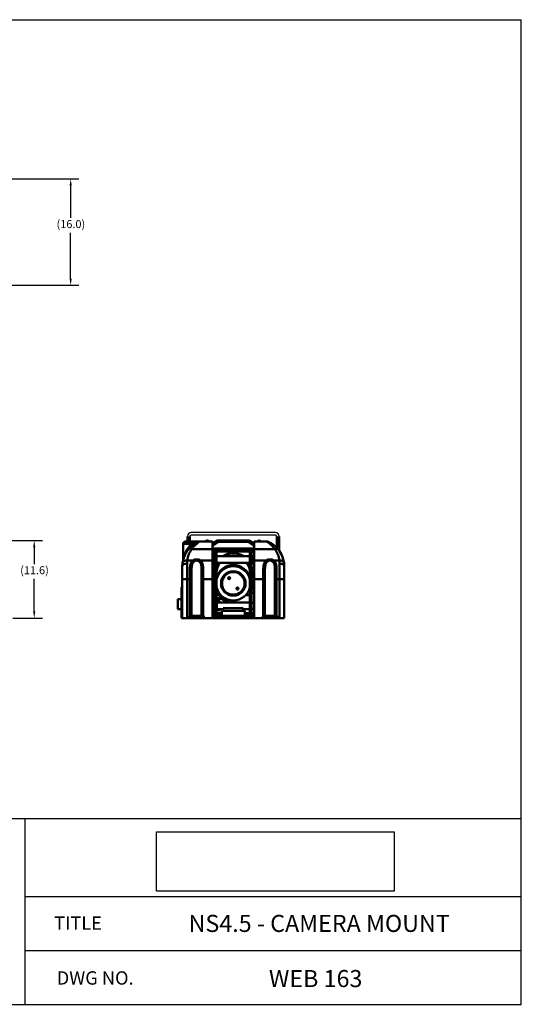
# Model space of a CAD drawing. Extents: x 197 to 422, y -15 to 132.
# Drawn here: x 347 to 422, y -15 to 132 of the extents above; entities that cross this region are included whole.
import ezdxf

# ---------------------------------------------------------------- set-up
doc = ezdxf.new("R2010")
doc.units = 0
doc.header["$LTSCALE"] = 10
doc.header["$MEASUREMENT"] = 0
doc.linetypes.add('SOLID', pattern=[0])
doc.layers.add('3', color=7, linetype='SOLID')
doc.layers.add('TEXT', color=4, linetype='SOLID')
for name, color, linetype, lineweight in [('Dimensions(ANSI)', 7, 'Continuous', 25), ('Visible Edges(ANSI)', 7, 'Continuous', 50), ('Visible Tangent Edges(ANSI)', 7, 'Continuous', 50)]:
    doc.layers.add(name, color=color, linetype=linetype, lineweight=lineweight)
doc.styles.add('DEFAULT-ANSI~0', font='ARIAL.TTF')
doc.styles.get("Standard").update_dxf_attribs({"font": 'GOTHIC.TTF'})
doc.dimstyles.new('MY-DEFAULT-ANSI', dxfattribs={"dimscale": 10, "dimtxt": 0.12, "dimasz": 0.098425, "dimexe": 0.125, "dimexo": 0.0625, "dimgap": 0.031496, "dimtad": 0, "dimtih": 1, "dimtoh": 1, "dimdec": 1, "dimrnd": 1e-08, "dimzin": 4, "dimdsep": 46, "dimtxsty": 'DEFAULT-ANSI~0', "dimcen": 0.09, "dimdle": 0.393701, "dimclrd": 250, "dimclre": 250, "dimclrt": 250, "dimadec": 0, "dimazin": 1, "dimtfac": 1, "dimtofl": 0, "dimtmove": 0, "dimatfit": 3, "dimfxl": 1, "dimtolj": 1, "dimtzin": 4, "dimlwd": 25, "dimlwe": 25, "dimarcsym": 0})
picture_1 = doc.add_image_def('image1.jpg', size_in_pixel=(1125, 281))

# ---------------------------------------------------------------- blocks, each defined once
blk = doc.blocks.new('*D6')
at = {"layer": 'Defpoints', "color": 0, "linetype": 'Continuous'}
for p in [(338.3, 54.11), (344.92, 42.5), (348.73, 42.5)]:
    blk.add_point(p, dxfattribs=at)
at = {"layer": 'Dimensions(ANSI)', "color": 7, "linetype": 'Continuous', "lineweight": 25}
for p, q in [((338.92, 54.11), (349.98, 54.11)), ((348.73, 53.12), (348.73, 50.58)), ((348.73, 43.49), (348.73, 48.38)), ((345.54, 42.5), (349.98, 42.5))]:
    blk.add_line(p, q, dxfattribs=at)
at = {"layer": 'Dimensions(ANSI)', "color": 7, "linetype": 'Continuous'}
for points in [[(348.56, 53.12), (348.89, 53.12), (348.73, 54.11)], [(348.56, 43.49), (348.89, 43.49), (348.73, 42.5)]]:
    blk.add_solid(points, dxfattribs=at)
at = {"layer": 'Dimensions(ANSI)', "color": 7, "linetype": 'Continuous', "lineweight": 25, "insert": (346.62, 50.27), "char_height": 1.2, "attachment_point": 1, "style": 'DEFAULT-ANSI~0'}
blk.add_mtext('\\A1;(11.6\\fArial|b0|i0;\\H1.2008;)', dxfattribs=at)
blk = doc.blocks.new('*D11')
at = {"layer": 'Defpoints', "color": 0, "linetype": 'Continuous'}
for p in [(344.22, 108.28), (320.54, 92.34), (354.18, 92.34)]:
    blk.add_point(p, dxfattribs=at)
at = {"layer": 'Dimensions(ANSI)', "color": 7, "linetype": 'Continuous', "lineweight": 25}
for p, q in [((344.84, 108.28), (355.43, 108.28)), ((354.18, 107.3), (354.18, 102.43)), ((354.18, 93.32), (354.18, 100.22)), ((321.16, 92.34), (355.43, 92.34))]:
    blk.add_line(p, q, dxfattribs=at)
at = {"layer": 'Dimensions(ANSI)', "color": 7, "linetype": 'Continuous'}
for points in [[(354.02, 107.3), (354.35, 107.3), (354.18, 108.28)], [(354.02, 93.32), (354.35, 93.32), (354.18, 92.34)]]:
    blk.add_solid(points, dxfattribs=at)
at = {"layer": 'Dimensions(ANSI)', "color": 7, "linetype": 'Continuous', "lineweight": 25, "insert": (352.07, 102.11), "char_height": 1.2, "attachment_point": 1, "style": 'DEFAULT-ANSI~0'}
blk.add_mtext('\\A1;(16.0\\fArial|b0|i0;\\H1.2008;)', dxfattribs=at)

msp = doc.modelspace()

# ---------------------------------------------------------------- linework, layer by layer
for p, q in [((384.84, 55.3), (372.22, 55.3)), ((384.84, 54.93), (372.22, 54.93))]:
    msp.add_line(p, q)
for centre, radius, start, end in [((372.22, 54.74), 0.563, 90, 180), ((372.22, 54.74), 0.188, 90, 180), ((384.84, 54.74), 0.563, 360, 90), ((384.84, 54.74), 0.188, 360, 90)]:
    msp.add_arc(centre, radius, start, end)
at = {"layer": '3', "color": 3}
for p, q in [((196.58, 132.12), (421.65, 132.12)), ((421.65, -15.35), (421.65, 132.12)), ((306.62, 12.47), (347.39, 12.47)), ((347.39, -15.35), (347.39, 12.47)), ((347.39, 12.47), (421.65, 12.47)), ((347.39, 0.82), (421.65, 0.82)), ((347.39, -7.31), (421.65, -7.31)), ((196.58, -15.35), (372.14, -15.35)), ((345.06, -15.35), (419.32, -15.35)), ((347.39, -15.35), (421.65, -15.35))]:
    msp.add_line(p, q, dxfattribs=at)
at = {"layer": 'Visible Edges(ANSI)'}
for p, q in [((371.65, 54.02), (371.65, 54.74)), ((372.03, 54.02), (372.03, 54.74)), ((385.03, 54.74), (385.03, 53.09)), ((385.4, 54.74), (385.4, 52.64)), ((371.03, 53.62), (371.03, 51.32)), ((371.38, 53.97), (372.69, 53.97)), ((373.55, 53.97), (372.69, 53.97)), ((375.4, 53.97), (373.55, 53.97)), ((374.54, 54.11), (374.77, 54.11)), ((375.4, 53.7), (376.14, 54.1)), ((375.4, 53.97), (375.4, 52.8)), ((376.26, 54.13), (380.79, 54.13)), ((380.91, 54.1), (381.65, 53.7)), ((381.65, 52.8), (381.65, 53.97)), ((383.51, 53.97), (381.65, 53.97)), ((382.29, 54.11), (382.52, 54.11)), ((375.4, 51.14), (375.4, 52.8)), ((375.4, 52.49), (375.78, 52.49)), ((375.53, 51.73), (375.56, 51.76)), ((375.53, 51.64), (375.53, 51.73)), ((375.53, 51.36), (375.53, 51.64)), ((375.56, 51.76), (375.56, 51.7)), ((375.56, 51.76), (375.78, 51.76)), ((375.56, 51.7), (375.78, 51.7)), ((375.78, 51.68), (375.78, 52.51)), ((375.78, 52.51), (376.03, 52.51)), ((375.78, 51.68), (375.78, 49.1)), ((376.03, 52.51), (376.03, 51.68)), ((376.03, 52.49), (381.03, 52.49)), ((376.03, 51.76), (381.03, 51.76)), ((376.03, 49.1), (376.03, 51.68)), ((378.19, 52.23), (378.19, 52.18)), ((378.2, 52.26), (378.2, 52.23)), ((378.4, 52.42), (378.46, 52.42)), ((378.4, 52.42), (378.4, 52.42)), ((378.4, 52.42), (378.4, 52.42)), ((378.46, 52.42), (378.4, 52.42)), ((378.42, 52.91), (378.42, 52.8)), ((378.46, 52.42), (378.46, 52.42)), ((378.46, 52.42), (378.46, 52.42)), ((378.46, 52.42), (378.47, 52.42)), ((378.46, 52.42), (378.46, 52.42)), ((378.47, 52.42), (378.46, 52.42)), ((378.47, 52.42), (378.59, 52.42)), ((378.59, 52.42), (378.47, 52.42)), ((378.49, 52.92), (378.48, 52.92)), ((378.48, 52.92), (378.52, 52.92)), ((378.54, 52.92), (378.49, 52.92)), ((378.52, 52.92), (378.58, 52.92)), ((378.52, 52.92), (378.52, 52.92)), ((378.58, 52.92), (378.54, 52.92)), ((378.58, 52.92), (378.58, 52.92)), ((378.58, 52.92), (378.58, 52.92)), ((378.59, 52.42), (378.59, 52.42)), ((378.59, 52.42), (378.59, 52.42)), ((378.59, 52.42), (378.59, 52.42)), ((378.59, 52.42), (378.65, 52.42)), ((378.59, 52.42), (378.59, 52.42)), ((378.59, 52.42), (378.59, 52.42)), ((378.65, 52.42), (378.59, 52.42)), ((378.64, 52.91), (378.64, 52.8)), ((378.65, 52.42), (378.65, 52.42)), ((378.65, 52.42), (378.65, 52.42)), ((378.86, 52.26), (378.86, 52.23)), ((378.86, 52.23), (378.86, 52.18)), ((381.03, 51.68), (381.03, 52.51)), ((381.03, 52.51), (381.28, 52.51)), ((381.03, 51.68), (381.03, 49.1)), ((381.28, 52.51), (381.28, 51.68)), ((381.28, 52.49), (381.65, 52.49)), ((381.28, 51.76), (381.53, 51.76)), ((381.28, 51.7), (381.53, 51.7)), ((381.28, 49.1), (381.28, 51.68)), ((381.53, 51.76), (381.53, 51.7)), ((381.64, 51.7), (381.65, 51.7)), ((381.65, 52.8), (381.65, 51.14)), ((385.21, 53.01), (385.21, 52.84)), ((385.21, 53.01), (385.4, 53.01)), ((385.4, 52.6), (385.4, 53.01)), ((370.9, 48.31), (370.9, 50.26)), ((375.4, 51.14), (375.4, 48.31)), ((375.41, 51.38), (375.41, 51.19)), ((375.53, 50.79), (375.53, 51.36)), ((375.53, 50.79), (375.56, 50.76)), ((375.56, 51.3), (375.56, 50.76)), ((375.78, 51.3), (375.56, 51.3)), ((375.56, 50.76), (375.78, 50.76)), ((376.03, 50.76), (381.03, 50.76)), ((376.03, 50.76), (376.03, 50.76)), ((381.53, 51.3), (381.28, 51.3)), ((381.28, 50.76), (381.53, 50.76)), ((381.53, 51.3), (381.53, 50.76)), ((381.64, 50.82), (381.65, 50.82)), ((381.65, 48.31), (381.65, 51.14)), ((386.15, 50.26), (386.15, 48.31)), ((372.28, 49.66), (372.28, 48.31)), ((373.78, 48.31), (373.78, 49.66)), ((375.65, 49.38), (375.65, 49.38)), ((375.65, 49.35), (375.65, 49.31)), ((375.78, 47.65), (375.78, 49.1)), ((376.03, 49.1), (376.03, 47.65)), ((381.03, 47.65), (381.03, 49.1)), ((381.28, 49.1), (381.28, 47.65)), ((381.4, 49.36), (381.4, 49.31)), ((383.27, 49.66), (383.27, 48.31)), ((384.77, 48.31), (384.77, 49.66)), ((370.9, 48.31), (370.9, 42.5)), ((372.28, 42.85), (372.28, 48.31)), ((373.78, 48.31), (373.78, 42.85)), ((375.4, 42.5), (375.4, 48.31)), ((375.78, 47.24), (375.4, 47.24)), ((375.78, 47.24), (375.4, 47.24)), ((375.52, 48), (375.52, 48.06)), ((375.52, 47.95), (375.52, 48)), ((375.52, 47.57), (375.52, 47.95)), ((375.74, 48.28), (375.78, 48.28)), ((375.74, 48.23), (375.78, 48.23)), ((375.74, 48.17), (375.78, 48.17)), ((375.74, 47.35), (375.78, 47.35)), ((375.78, 47.65), (375.78, 44.67)), ((376.03, 44.67), (376.03, 47.65)), ((376.78, 47.7), (376.78, 47.7)), ((380.28, 47.7), (380.28, 47.7)), ((381.03, 47.65), (381.03, 44.67)), ((381.32, 48.28), (381.28, 48.28)), ((381.32, 48.23), (381.28, 48.23)), ((381.32, 48.17), (381.28, 48.17)), ((381.28, 44.67), (381.28, 47.65)), ((381.32, 47.35), (381.28, 47.35)), ((381.65, 47.24), (381.28, 47.24)), ((381.65, 47.24), (381.28, 47.24)), ((381.54, 48.06), (381.54, 48)), ((381.54, 48), (381.54, 47.95)), ((381.54, 47.95), (381.54, 47.57)), ((381.65, 48.31), (381.65, 42.5)), ((383.27, 42.85), (383.27, 48.31)), ((384.77, 48.31), (384.77, 42.85)), ((386.15, 42.5), (386.15, 48.31)), ((370.78, 47.04), (370.78, 42.5)), ((375.4, 46.93), (375.78, 46.93)), ((375.4, 46.39), (375.78, 46.18)), ((376.03, 46.93), (376.08, 46.93)), ((376.03, 46.05), (376.14, 45.98)), ((376.26, 45.95), (376.6, 45.95)), ((376.52, 45.82), (376.62, 45.99)), ((376.7, 45.69), (376.52, 45.82)), ((376.7, 45.69), (376.78, 45.83)), ((380.4, 45.95), (380.79, 45.95)), ((380.91, 45.98), (381.03, 46.05)), ((380.97, 46.93), (381.03, 46.93)), ((381.28, 46.93), (381.65, 46.93)), ((381.28, 46.18), (381.65, 46.39)), ((370.21, 43.85), (370.21, 45.35)), ((370.78, 45.35), (370.21, 45.35)), ((375.78, 44.78), (375.4, 44.78)), ((375.78, 43.35), (375.78, 44.67)), ((376.03, 44.82), (376.06, 44.85)), ((376.03, 43.88), (376.03, 44.82)), ((376.03, 44.78), (376.03, 44.78)), ((376.03, 44.67), (376.03, 43.35)), ((376.06, 44.85), (376.06, 43.85)), ((376.06, 44.85), (381, 44.85)), ((376.15, 45.17), (376.41, 45.62)), ((376.16, 45.09), (376.26, 45.03)), ((376.59, 45.49), (376.32, 45.04)), ((376.59, 45.49), (376.41, 45.62)), ((376.41, 45.62), (376.6, 45.52)), ((376.44, 44.91), (376.56, 44.85)), ((376.59, 45.51), (376.7, 45.69)), ((377.21, 45.12), (376.59, 45.49)), ((377.33, 45.32), (376.7, 45.69)), ((377.05, 44.85), (377.21, 45.12)), ((377.67, 44.88), (377.21, 45.12)), ((377.33, 45.32), (377.38, 45.41)), ((377.78, 45.08), (377.33, 45.32)), ((377.49, 44.99), (377.59, 45.18)), ((377.49, 45.01), (377.67, 44.88)), ((377.65, 44.85), (377.67, 44.88)), ((377.78, 45.08), (377.87, 45.23)), ((381, 43.85), (381, 44.85)), ((381.03, 44.82), (381, 44.85)), ((381.03, 44.82), (381.03, 43.88)), ((381.03, 44.78), (381.03, 44.78)), ((381.03, 43.35), (381.03, 44.67)), ((381.65, 44.78), (381.28, 44.78)), ((381.28, 44.67), (381.28, 43.35)), ((370.78, 43.85), (370.21, 43.85)), ((371.94, 42.5), (371.94, 42.85)), ((371.94, 42.85), (372.03, 42.85)), ((372.25, 42.85), (372.03, 42.85)), ((372.25, 42.85), (373.82, 42.85)), ((374.03, 42.85), (373.82, 42.85)), ((374.03, 42.85), (374.13, 42.85)), ((374.13, 42.85), (374.13, 42.5)), ((375.78, 43.91), (375.4, 43.91)), ((375.4, 43.22), (376.79, 43.22)), ((375.4, 42.85), (375.42, 42.85)), ((376.42, 42.97), (375.42, 42.97)), ((376.42, 42.85), (375.42, 42.85)), ((375.78, 43.35), (376.03, 43.35)), ((376.03, 43.91), (376.03, 43.91)), ((376.03, 43.88), (376.06, 43.85)), ((376.06, 43.85), (377.03, 43.85)), ((376.5, 43.85), (376.35, 43.6)), ((376.42, 42.97), (376.67, 42.97)), ((376.44, 42.85), (376.42, 42.85)), ((376.44, 42.85), (381.65, 42.85)), ((376.67, 42.85), (376.67, 42.97)), ((376.79, 43.6), (380.26, 43.6)), ((376.79, 42.85), (376.79, 43.6)), ((380.03, 43.97), (377.03, 43.97)), ((377.03, 43.97), (377.03, 43.6)), ((380.03, 43.97), (380.03, 43.6)), ((380.03, 43.85), (381, 43.85)), ((380.26, 42.85), (380.26, 43.6)), ((380.26, 43.22), (381.65, 43.22)), ((380.38, 42.97), (380.63, 42.97)), ((380.38, 42.97), (380.38, 42.85)), ((381.63, 42.97), (380.63, 42.97)), ((381.63, 42.85), (380.63, 42.85)), ((381.03, 43.88), (381, 43.85)), ((381.03, 43.91), (381.03, 43.91)), ((381.03, 43.35), (381.28, 43.35)), ((381.65, 43.91), (381.28, 43.91)), ((382.93, 42.5), (382.93, 42.85)), ((382.93, 42.85), (383.02, 42.85)), ((383.24, 42.85), (383.02, 42.85)), ((383.24, 42.85), (384.81, 42.85)), ((385.02, 42.85), (384.81, 42.85)), ((385.02, 42.85), (385.12, 42.85)), ((385.12, 42.85), (385.12, 42.5)), ((370.84, 42.5), (370.78, 42.5)), ((370.84, 42.5), (370.9, 42.5)), ((371.6, 42.5), (370.9, 42.5)), ((371.03, 42.5), (371.03, 42.47)), ((371.65, 42.47), (371.03, 42.47)), ((371.6, 42.5), (371.94, 42.5)), ((385.4, 42.47), (371.65, 42.47)), ((374.13, 42.5), (375.4, 42.5)), ((381.65, 42.5), (382.93, 42.5)), ((385.12, 42.5), (385.45, 42.5)), ((386.03, 42.47), (385.4, 42.47)), ((386.15, 42.5), (385.45, 42.5)), ((386.03, 42.47), (386.03, 42.5))]:
    msp.add_line(p, q, dxfattribs=at)
at = {"layer": 'Visible Edges(ANSI)', "flags": 128}
for points in [[(373.26, 53.91), (373.25, 53.91), (373.23, 53.9), (373.21, 53.89), (373.17, 53.87), (373.12, 53.85), (373.07, 53.82), (373.01, 53.79), (372.95, 53.75), (372.88, 53.72), (372.81, 53.67), (372.74, 53.63), (372.67, 53.58), (372.59, 53.53), (372.52, 53.47), (372.44, 53.42), (372.36, 53.35), (372.29, 53.29), (372.21, 53.22), (372.13, 53.15), (372.05, 53.07), (371.98, 52.99), (371.9, 52.91), (371.83, 52.83), (371.76, 52.74)], [(385.29, 52.74), (385.22, 52.83), (385.15, 52.91), (385.07, 52.99), (385, 53.07), (384.92, 53.15), (384.85, 53.22), (384.77, 53.29), (384.69, 53.35), (384.61, 53.42), (384.54, 53.47), (384.46, 53.53), (384.39, 53.58), (384.31, 53.63), (384.24, 53.67), (384.17, 53.72), (384.11, 53.75), (384.04, 53.79), (383.98, 53.82), (383.93, 53.85), (383.89, 53.87), (383.85, 53.89), (383.82, 53.9), (383.8, 53.91), (383.8, 53.91)], [(375.53, 51.64), (375.53, 51.65), (375.53, 51.65), (375.53, 51.65), (375.53, 51.65), (375.53, 51.66), (375.53, 51.66), (375.53, 51.66), (375.54, 51.66), (375.54, 51.67), (375.54, 51.67), (375.54, 51.67), (375.54, 51.67), (375.54, 51.68), (375.54, 51.68), (375.54, 51.68), (375.55, 51.68), (375.55, 51.69), (375.55, 51.69), (375.55, 51.69), (375.55, 51.69), (375.55, 51.7), (375.55, 51.7), (375.56, 51.7), (375.56, 51.7)], [(378.53, 52.19), (378.5, 52.19), (378.48, 52.19), (378.45, 52.19), (378.43, 52.19), (378.4, 52.19), (378.38, 52.19), (378.35, 52.19), (378.33, 52.18), (378.31, 52.18), (378.29, 52.18), (378.27, 52.18), (378.26, 52.18), (378.24, 52.18), (378.23, 52.18), (378.22, 52.18), (378.21, 52.18), (378.2, 52.18), (378.19, 52.18), (378.19, 52.18), (378.18, 52.18), (378.18, 52.18), (378.18, 52.18), (378.19, 52.18), (378.19, 52.18)], [(378.2, 52.26), (378.2, 52.28), (378.21, 52.29), (378.21, 52.31), (378.22, 52.32), (378.23, 52.33), (378.23, 52.34), (378.24, 52.35), (378.25, 52.35), (378.25, 52.36), (378.26, 52.37), (378.27, 52.38), (378.28, 52.38), (378.29, 52.39), (378.3, 52.39), (378.31, 52.4), (378.31, 52.4), (378.32, 52.4), (378.33, 52.41), (378.34, 52.41), (378.34, 52.41), (378.35, 52.41), (378.36, 52.42), (378.36, 52.42), (378.37, 52.42), (378.38, 52.42), (378.38, 52.42), (378.39, 52.42), (378.41, 52.42), (378.42, 52.42), (378.43, 52.42), (378.44, 52.42), (378.45, 52.42), (378.46, 52.43), (378.48, 52.43), (378.49, 52.43), (378.5, 52.43), (378.51, 52.43), (378.53, 52.43), (378.54, 52.43), (378.55, 52.43), (378.57, 52.43), (378.58, 52.43), (378.59, 52.43), (378.6, 52.42), (378.61, 52.42), (378.62, 52.42), (378.63, 52.42), (378.64, 52.42), (378.65, 52.42), (378.66, 52.42), (378.67, 52.42), (378.68, 52.42), (378.68, 52.42), (378.69, 52.42), (378.7, 52.42), (378.7, 52.42), (378.71, 52.41), (378.71, 52.41), (378.72, 52.41), (378.73, 52.41), (378.74, 52.4), (378.74, 52.4), (378.75, 52.4), (378.75, 52.39), (378.76, 52.39), (378.77, 52.38), (378.78, 52.38), (378.79, 52.37), (378.8, 52.36), (378.81, 52.35), (378.81, 52.35), (378.82, 52.34), (378.83, 52.33), (378.83, 52.32), (378.84, 52.31), (378.85, 52.29), (378.85, 52.28), (378.86, 52.26)], [(378.42, 52.91), (378.42, 52.91), (378.43, 52.92), (378.43, 52.92), (378.43, 52.92), (378.44, 52.92), (378.44, 52.92), (378.45, 52.92), (378.45, 52.92), (378.46, 52.92), (378.47, 52.92), (378.48, 52.92), (378.48, 52.92), (378.49, 52.92), (378.5, 52.92), (378.51, 52.92), (378.52, 52.92), (378.53, 52.92), (378.54, 52.92), (378.55, 52.92), (378.56, 52.92), (378.57, 52.92), (378.58, 52.92), (378.59, 52.92), (378.6, 52.92), (378.6, 52.92), (378.61, 52.92), (378.62, 52.92), (378.62, 52.92), (378.62, 52.92), (378.63, 52.92), (378.63, 52.92), (378.64, 52.92), (378.64, 52.91), (378.64, 52.91)], [(378.86, 52.18), (378.87, 52.18), (378.87, 52.18), (378.87, 52.18), (378.87, 52.18), (378.87, 52.18), (378.86, 52.18), (378.86, 52.18), (378.85, 52.18), (378.84, 52.18), (378.83, 52.18), (378.81, 52.18), (378.8, 52.18), (378.78, 52.18), (378.76, 52.18), (378.74, 52.18), (378.72, 52.18), (378.7, 52.19), (378.68, 52.19), (378.65, 52.19), (378.63, 52.19), (378.6, 52.19), (378.58, 52.19), (378.55, 52.19), (378.53, 52.19)], [(380.08, 51.76), (380.07, 51.77), (380.05, 51.78), (380.03, 51.79), (380.02, 51.8), (380, 51.81), (379.99, 51.82), (379.97, 51.83), (379.96, 51.84), (379.95, 51.85), (379.94, 51.85), (379.93, 51.86), (379.92, 51.86), (379.92, 51.87), (379.91, 51.87), (379.91, 51.87), (379.91, 51.87), (379.9, 51.88), (379.91, 51.88), (379.91, 51.88), (379.91, 51.87), (379.92, 51.87), (379.93, 51.87), (379.93, 51.86), (379.94, 51.86)], [(379.94, 51.86), (379.94, 51.86), (379.94, 51.86), (379.94, 51.86), (379.94, 51.86), (379.94, 51.86), (379.94, 51.86), (379.94, 51.86), (379.94, 51.86), (379.94, 51.85), (379.94, 51.85), (379.94, 51.85), (379.94, 51.85), (379.94, 51.85), (379.94, 51.85), (379.94, 51.85), (379.94, 51.85), (379.94, 51.85), (379.94, 51.85), (379.94, 51.85), (379.95, 51.85), (379.95, 51.85), (379.95, 51.85), (379.95, 51.85), (379.95, 51.85)], [(381.53, 51.7), (381.53, 51.69), (381.53, 51.69), (381.54, 51.68), (381.54, 51.67), (381.54, 51.66), (381.55, 51.65), (381.55, 51.64), (381.56, 51.63), (381.56, 51.62), (381.57, 51.62), (381.57, 51.61), (381.58, 51.6), (381.58, 51.59), (381.58, 51.58), (381.59, 51.57), (381.59, 51.56), (381.6, 51.56), (381.61, 51.55), (381.61, 51.54), (381.62, 51.53), (381.62, 51.52), (381.63, 51.52), (381.63, 51.51), (381.64, 51.5)], [(370.93, 50.73), (370.93, 50.71), (370.93, 50.69), (370.92, 50.68), (370.92, 50.66), (370.92, 50.64), (370.92, 50.62), (370.92, 50.6), (370.91, 50.58), (370.91, 50.56), (370.91, 50.54), (370.91, 50.52), (370.91, 50.5), (370.91, 50.48), (370.91, 50.47), (370.91, 50.45), (370.91, 50.43), (370.9, 50.41), (370.9, 50.39), (370.9, 50.37), (370.9, 50.35), (370.9, 50.33), (370.9, 50.3), (370.9, 50.28), (370.9, 50.26)], [(371.02, 51.24), (371.03, 51.26), (371.03, 51.28), (371.03, 51.3), (371.03, 51.32)], [(375.56, 51.3), (375.56, 51.3), (375.55, 51.3), (375.55, 51.3), (375.55, 51.31), (375.55, 51.31), (375.55, 51.31), (375.55, 51.31), (375.55, 51.32), (375.54, 51.32), (375.54, 51.32), (375.54, 51.32), (375.54, 51.33), (375.54, 51.33), (375.54, 51.33), (375.54, 51.33), (375.54, 51.34), (375.53, 51.34), (375.53, 51.34), (375.53, 51.34), (375.53, 51.35), (375.53, 51.35), (375.53, 51.35), (375.53, 51.35), (375.53, 51.36)], [(376.04, 50.75), (376.04, 50.75), (376.04, 50.75), (376.04, 50.75), (376.04, 50.75), (376.04, 50.75), (376.03, 50.75), (376.03, 50.75), (376.03, 50.75), (376.03, 50.75), (376.03, 50.75), (376.03, 50.74), (376.03, 50.74), (376.03, 50.74), (376.03, 50.74), (376.03, 50.74), (376.03, 50.74), (376.03, 50.74), (376.03, 50.74), (376.03, 50.74), (376.03, 50.74), (376.03, 50.74), (376.03, 50.74), (376.03, 50.74), (376.03, 50.73)], [(376.04, 50.76), (376.04, 50.76), (376.04, 50.76), (376.04, 50.76), (376.04, 50.76), (376.04, 50.76), (376.04, 50.76), (376.04, 50.76), (376.04, 50.76), (376.04, 50.76), (376.04, 50.76), (376.04, 50.76), (376.04, 50.76), (376.04, 50.76), (376.04, 50.76), (376.04, 50.76), (376.04, 50.76), (376.04, 50.76), (376.04, 50.75), (376.04, 50.75), (376.04, 50.75), (376.04, 50.75), (376.04, 50.75), (376.04, 50.75), (376.04, 50.75)], [(381.02, 50.75), (381.02, 50.75), (381.02, 50.75), (381.02, 50.75), (381.02, 50.75), (381.02, 50.75), (381.02, 50.75), (381.02, 50.76), (381.01, 50.76), (381.01, 50.76), (381.01, 50.76), (381.01, 50.76), (381.01, 50.76), (381.01, 50.76), (381.01, 50.76), (381.01, 50.76), (381.01, 50.76), (381.01, 50.76), (381.01, 50.76), (381.01, 50.76), (381.01, 50.76), (381.01, 50.76), (381.01, 50.76), (381.01, 50.76), (381.01, 50.76)], [(381.03, 50.73), (381.03, 50.74), (381.03, 50.74), (381.03, 50.74), (381.03, 50.74), (381.02, 50.74), (381.02, 50.74), (381.02, 50.74), (381.02, 50.74), (381.02, 50.74), (381.02, 50.74), (381.02, 50.74), (381.02, 50.74), (381.02, 50.74), (381.02, 50.75), (381.02, 50.75), (381.02, 50.75), (381.02, 50.75), (381.02, 50.75), (381.02, 50.75), (381.02, 50.75), (381.02, 50.75), (381.02, 50.75), (381.02, 50.75), (381.02, 50.75)], [(381.28, 50.75), (381.28, 50.75), (381.28, 50.74), (381.28, 50.74), (381.29, 50.73), (381.29, 50.73), (381.29, 50.72), (381.29, 50.72), (381.29, 50.71), (381.29, 50.7), (381.29, 50.7), (381.3, 50.69), (381.3, 50.68), (381.3, 50.68), (381.3, 50.67), (381.3, 50.66), (381.3, 50.65), (381.3, 50.64), (381.29, 50.62), (381.29, 50.61), (381.29, 50.6), (381.29, 50.59), (381.28, 50.58), (381.28, 50.57)], [(381.31, 50.08), (381.31, 50.07), (381.31, 50.06), (381.32, 50.05), (381.32, 50.04), (381.32, 50.04), (381.32, 50.03), (381.32, 50.03), (381.32, 50.03), (381.32, 50.03), (381.32, 50.03), (381.32, 50.04), (381.32, 50.04), (381.32, 50.05), (381.31, 50.05), (381.31, 50.06), (381.31, 50.07), (381.31, 50.08), (381.3, 50.09), (381.3, 50.11), (381.3, 50.12), (381.29, 50.14), (381.29, 50.15), (381.28, 50.17), (381.28, 50.18)], [(381.64, 51.5), (381.63, 51.49), (381.63, 51.48), (381.62, 51.48), (381.62, 51.47), (381.61, 51.46), (381.61, 51.45), (381.6, 51.44), (381.59, 51.44), (381.59, 51.43), (381.58, 51.42), (381.58, 51.41), (381.58, 51.4), (381.57, 51.39), (381.57, 51.38), (381.56, 51.38), (381.56, 51.37), (381.55, 51.36), (381.55, 51.35), (381.54, 51.34), (381.54, 51.33), (381.54, 51.32), (381.53, 51.31), (381.53, 51.31), (381.53, 51.3)], [(386.15, 50.26), (386.15, 50.28), (386.15, 50.3), (386.15, 50.33), (386.15, 50.35), (386.15, 50.37), (386.15, 50.39), (386.15, 50.41), (386.15, 50.43), (386.15, 50.45), (386.15, 50.47), (386.15, 50.48), (386.14, 50.5), (386.14, 50.52), (386.14, 50.54), (386.14, 50.56), (386.14, 50.58), (386.14, 50.6), (386.14, 50.62), (386.13, 50.64), (386.13, 50.66), (386.13, 50.68), (386.13, 50.69), (386.13, 50.71), (386.12, 50.73)], [(375.65, 49.38), (375.65, 49.39), (375.65, 49.4), (375.65, 49.4), (375.65, 49.41), (375.65, 49.41), (375.65, 49.42), (375.65, 49.42), (375.65, 49.42), (375.65, 49.42), (375.65, 49.42), (375.65, 49.42), (375.65, 49.42), (375.65, 49.42), (375.65, 49.42), (375.65, 49.41), (375.65, 49.41), (375.65, 49.4), (375.65, 49.4), (375.65, 49.39), (375.65, 49.38), (375.65, 49.38), (375.65, 49.37), (375.65, 49.36), (375.65, 49.35)], [(381.31, 50.08), (381.31, 50.08), (381.31, 50.08), (381.31, 50.08), (381.31, 50.08), (381.31, 50.08), (381.31, 50.08), (381.31, 50.08), (381.31, 50.08), (381.31, 50.08), (381.31, 50.08), (381.31, 50.08), (381.31, 50.08), (381.31, 50.08), (381.31, 50.08), (381.31, 50.08), (381.31, 50.08), (381.31, 50.08), (381.31, 50.08), (381.31, 50.08), (381.31, 50.08), (381.31, 50.08), (381.31, 50.08), (381.31, 50.08), (381.31, 50.08)], [(376.16, 45.09), (376.16, 45.08), (376.15, 45.07), (376.15, 45.06), (376.14, 45.04), (376.14, 45.03), (376.14, 45.02), (376.14, 45.01), (376.14, 45), (376.14, 44.99), (376.14, 44.98), (376.15, 44.96), (376.15, 44.95), (376.15, 44.94), (376.16, 44.93), (376.16, 44.92), (376.16, 44.92), (376.17, 44.91), (376.17, 44.9), (376.18, 44.89), (376.18, 44.89), (376.19, 44.88), (376.19, 44.88), (376.2, 44.87), (376.21, 44.87), (376.21, 44.86), (376.22, 44.86), (376.23, 44.85)], [(376.15, 45.17), (376.15, 45.16), (376.15, 45.16), (376.15, 45.16), (376.15, 45.15), (376.15, 45.15), (376.15, 45.15), (376.15, 45.14), (376.15, 45.14), (376.15, 45.14), (376.16, 45.13), (376.16, 45.13), (376.16, 45.13), (376.16, 45.12), (376.16, 45.12), (376.16, 45.12), (376.16, 45.12), (376.16, 45.11), (376.16, 45.11), (376.16, 45.11), (376.16, 45.1), (376.16, 45.1), (376.16, 45.1), (376.16, 45.1), (376.16, 45.09)], [(376.26, 45.03), (376.26, 45.03), (376.27, 45.03), (376.27, 45.03), (376.27, 45.03), (376.27, 45.03), (376.28, 45.03), (376.28, 45.03), (376.28, 45.03), (376.28, 45.03), (376.29, 45.03), (376.29, 45.03), (376.29, 45.03), (376.29, 45.03), (376.3, 45.03), (376.3, 45.03), (376.3, 45.03), (376.3, 45.03), (376.31, 45.03), (376.31, 45.04), (376.31, 45.04), (376.32, 45.04), (376.32, 45.04), (376.32, 45.04), (376.32, 45.04)], [(376.32, 45.04), (376.33, 45.03), (376.33, 45.03), (376.34, 45.02), (376.34, 45.02), (376.35, 45.01), (376.35, 45.01), (376.36, 45), (376.36, 44.99), (376.37, 44.99), (376.37, 44.98), (376.38, 44.98), (376.38, 44.97), (376.39, 44.97), (376.39, 44.96), (376.4, 44.96), (376.4, 44.95), (376.41, 44.95), (376.41, 44.94), (376.42, 44.94), (376.42, 44.93), (376.43, 44.93), (376.43, 44.92), (376.44, 44.92), (376.44, 44.91)]]:
    msp.add_lwpolyline(points, dxfattribs=at)
at = {"layer": 'Visible Edges(ANSI)'}
for centre, radius in [((377.9, 48.48), 0.158), ((377.9, 48.48), 0.128), ((379.15, 46.92), 0.158), ((379.15, 46.92), 0.128)]:
    msp.add_circle(centre, radius, dxfattribs=at)
for centre, radius, start, end in [((371.38, 53.62), 0.35, 90, 180), ((373.55, 53.27), 0.7, 90, 114.2802), ((374.65, 53.97), 0.18, 130.2501, 180), ((374.65, 53.97), 0.18, 0, 49.7499), ((376.26, 53.88), 0.25, 90, 118.4227), ((380.79, 53.88), 0.25, 61.5773, 90), ((382.4, 53.97), 0.18, 130.2501, 180), ((382.4, 53.97), 0.18, 0, 49.7499), ((383.51, 53.27), 0.7, 65.7198, 90), ((374.9, 50.26), 4, 141.7822, 173.3055), ((381.64, 51.82), 0.125, 210, 270), ((382.15, 50.26), 4, 6.6945, 38.2178), ((375.31, 51.38), 0.0935, 0, 15.1921), ((375.31, 51.19), 0.0935, 344.8079, 0), ((381.64, 50.7), 0.125, 90, 150), ((370.78, 47.25), 0.125, 300, 0), ((375.74, 48.06), 0.221, 90, 180), ((375.74, 48), 0.221, 90, 180), ((375.74, 47.95), 0.221, 90, 180), ((375.74, 47.57), 0.221, 180, 270), ((381.32, 48.06), 0.221, 0, 90), ((381.32, 48), 0.221, 0, 90), ((381.32, 47.95), 0.221, 0, 90), ((381.32, 47.57), 0.221, 270, 0), ((370.9, 47.04), 0.125, 120, 180), ((376.26, 46.2), 0.25, 241.5773, 270), ((380.79, 46.2), 0.25, 270, 298.4227), ((375.42, 43.1), 0.125, 260.7931, 270), ((375.42, 43.1), 0.25, 265.4114, 270), ((381.63, 43.1), 0.125, 270, 279.2069), ((381.63, 43.1), 0.25, 270, 274.5886)]:
    msp.add_arc(centre, radius, start, end, dxfattribs=at)
for centre, major_axis, ratio, start_param, end_param in [((378.53, 49.36), (2.88, 0), 0.99936, 1.687233, 2.150582), ((378.53, 49.31), (-2.88, 0), 0.99936, 4.161659, 5.263119), ((378.53, 49.31), (-2.5, 0), 0.99936, 4.51368, 4.911098), ((378.53, 52.23), (-0.334, 0), 0.035772, 6.128266, 9.579697), ((378.53, 52.26), (0.33, 0), 0.035772, 3.132513, 6.292265), ((378.53, 52.23), (0.33, 0), 0.035772, 3.141593, 6.283185), ((378.53, 52.8), (0.108, 0), 0.035772, 3.141593, 6.283185), ((378.53, 49.36), (2.88, 0), 0.99936, 1.055392, 1.454359), ((385.03, 53.01), (0.376, 0), 0.035772, 0, 1.517498), ((385.03, 53.01), (0.188, 0), 0.035772, 0, 1.429475), ((378.53, 49.31), (-2.88, 0), 0.99936, 5.987222, 6.579148), ((378.53, 49.36), (-2.88, 0), 0.99936, 5.987222, 6.27499), ((378.53, 49.31), (-2.5, 0), 0.99936, 5.664376, 6.283185), ((378.53, 49.31), (-2.87, 0), 0.99936, 5.754853, 5.76671), ((378.53, 47.9), (2.56, 0), 0.99936, 0.221314, 2.920278), ((378.53, 47.7), (-2.56, 0), 0.99936, 3.362907, 6.061871), ((378.53, 49.31), (2.5, 0), 0.99936, 0, 0.61881), ((378.53, 49.31), (-2.88, 0), 0.99936, 3.658068, 3.669925), ((378.53, 49.31), (2.88, 0), 0.99936, 5.987222, 6.579148), ((378.53, 47.7), (-1.75, 0), 0.99936, 3.141593, 6.283185), ((378.53, 49.36), (2.88, 0), 0.99936, 0, 0.253605), ((377.9, 48.49), (-0.128, -0.004), 0.999361, 0, 3.080301), ((378.53, 47.7), (2.56, 0), 0.99936, 3.362907, 6.061871), ((379.15, 46.93), (-0.128, -0.004), 0.999361, 0, 3.080301), ((376.75, 44.75), (-0.589, 0.34), 0.030979, 6.264979, 6.882769), ((376.75, 44.75), (-0.589, 0.34), 0.030979, 0.599583, 1.028991), ((376.75, 44.75), (0.589, -0.34), 0.030979, 4.170584, 4.388356), ((377.04, 45.25), (0.446, -0.258), 0.030979, 3.141593, 6.283185), ((376.13, 43.75), (0.217, -0.152), 0.029326, 4.243581, 6.28523)]:
    msp.add_ellipse(centre, major_axis=major_axis, ratio=ratio, start_param=start_param, end_param=end_param, dxfattribs=at)
for major_axis in [(1.84, 0), (-1.75, 0), (-1.69, 0)]:
    msp.add_ellipse((378.53, 47.7), major_axis=major_axis, ratio=0.99936, dxfattribs=at)
at = {"layer": 'Visible Tangent Edges(ANSI)'}
for p, q in [((372.29, 53.62), (371.03, 53.62)), ((375.4, 53.7), (376.14, 54.1)), ((375.4, 53.37), (376.26, 53.9)), ((376.14, 53.9), (375.4, 53.45)), ((376.14, 54.1), (376.14, 53.9)), ((376.26, 54.13), (376.26, 54.13)), ((376.26, 54.13), (380.79, 54.13)), ((376.26, 53.94), (376.26, 54.13)), ((376.26, 53.94), (376.26, 53.9)), ((380.79, 53.94), (376.26, 53.94)), ((376.26, 53.9), (380.79, 53.9)), ((380.79, 54.13), (380.79, 54.13)), ((380.79, 54.13), (380.79, 53.94)), ((380.79, 53.9), (380.79, 53.94)), ((380.79, 53.9), (381.65, 53.37)), ((380.92, 54.1), (381.65, 53.7)), ((380.92, 53.9), (380.92, 54.1)), ((381.65, 53.45), (380.92, 53.9)), ((372.31, 52.8), (375.4, 52.8)), ((378.42, 52.91), (375.4, 52.91)), ((378.42, 52.86), (375.4, 52.86)), ((375.4, 52.81), (378.42, 52.81)), ((381.65, 52.8), (375.4, 52.8)), ((375.4, 52.71), (381.65, 52.71)), ((375.78, 51.68), (376.03, 51.68)), ((381.65, 52.91), (378.64, 52.91)), ((381.65, 52.86), (378.64, 52.86)), ((378.64, 52.81), (381.65, 52.81)), ((381.03, 51.68), (381.28, 51.68)), ((381.64, 51.7), (381.64, 50.82)), ((381.65, 52.8), (384.74, 52.8)), ((371.6, 50.68), (371.6, 48.31)), ((372.5, 51.14), (371.62, 51.14)), ((375.4, 51.14), (373.56, 51.14)), ((383.49, 51.14), (381.65, 51.14)), ((385.43, 51.14), (384.55, 51.14)), ((385.45, 48.31), (385.45, 50.68)), ((372.03, 48.31), (372.03, 49.75)), ((374.03, 49.75), (374.03, 48.31)), ((375.78, 49.1), (376.03, 49.1)), ((381.03, 49.1), (381.28, 49.1)), ((383.02, 48.31), (383.02, 49.75)), ((385.02, 49.75), (385.02, 48.31)), ((371.6, 48.31), (370.9, 48.31)), ((371.6, 42.5), (371.6, 48.31)), ((371.6, 48.31), (372.03, 48.31)), ((372.03, 48.31), (372.03, 42.85)), ((372.28, 48.31), (372.03, 48.31)), ((374.03, 48.31), (373.78, 48.31)), ((374.03, 42.85), (374.03, 48.31)), ((374.03, 48.31), (375.4, 48.31)), ((375.74, 48.28), (375.74, 48.23)), ((375.74, 48.23), (375.74, 48.17)), ((375.74, 48.17), (375.74, 47.35)), ((375.78, 47.65), (376.03, 47.65)), ((381.03, 47.65), (381.28, 47.65)), ((381.32, 48.23), (381.32, 48.28)), ((381.32, 48.17), (381.32, 48.23)), ((381.32, 47.35), (381.32, 48.17)), ((381.65, 48.31), (383.02, 48.31)), ((383.02, 48.31), (383.02, 42.85)), ((383.27, 48.31), (383.02, 48.31)), ((385.02, 48.31), (384.77, 48.31)), ((385.02, 48.31), (385.45, 48.31)), ((385.02, 42.85), (385.02, 48.31)), ((386.15, 48.31), (385.45, 48.31)), ((385.45, 48.31), (385.45, 42.5)), ((370.84, 47.04), (370.78, 47.04)), ((370.84, 42.5), (370.84, 47.04)), ((375.78, 47.02), (375.4, 47.02)), ((375.4, 46.9), (375.78, 46.9)), ((375.4, 46.85), (375.78, 46.85)), ((375.78, 46.25), (375.4, 46.45)), ((376.06, 47.02), (376.03, 47.02)), ((376.03, 46.9), (376.09, 46.9)), ((376.03, 46.85), (376.11, 46.85)), ((376.26, 45.98), (376.03, 46.11)), ((376.62, 45.98), (376.26, 45.98)), ((376.26, 45.98), (376.26, 45.95)), ((380.79, 45.98), (380.43, 45.98)), ((381.03, 46.11), (380.79, 45.98)), ((380.79, 45.95), (380.79, 45.98)), ((380.95, 46.85), (381.03, 46.85)), ((380.96, 46.9), (381.03, 46.9)), ((381.03, 47.02), (381, 47.02)), ((381.65, 47.02), (381.28, 47.02)), ((381.28, 46.9), (381.65, 46.9)), ((381.28, 46.85), (381.65, 46.85)), ((381.65, 46.45), (381.28, 46.25)), ((375.78, 44.67), (376.03, 44.67)), ((381.03, 44.67), (381.28, 44.67)), ((376.13, 43.74), (376.19, 43.85)), ((376.42, 42.97), (376.42, 42.85)), ((380.63, 42.85), (380.63, 42.97)), ((371.65, 42.47), (371.65, 42.5)), ((385.4, 42.5), (385.4, 42.47))]:
    msp.add_line(p, q, dxfattribs=at)
at = {"layer": 'Visible Tangent Edges(ANSI)', "flags": 128}
for points in [[(372.29, 53.62), (372.2, 53.53), (372.11, 53.43), (372.02, 53.34), (371.93, 53.24), (371.86, 53.13), (371.78, 53.03), (371.71, 52.93), (371.64, 52.82), (371.57, 52.71), (371.51, 52.61), (371.45, 52.5), (371.4, 52.39), (371.35, 52.28), (371.3, 52.17), (371.26, 52.06), (371.21, 51.95), (371.18, 51.85), (371.14, 51.74), (371.11, 51.64), (371.09, 51.55), (371.07, 51.46), (371.05, 51.39), (371.04, 51.34), (371.03, 51.32)], [(372.62, 53.77), (372.6, 53.76), (372.59, 53.75), (372.58, 53.75), (372.56, 53.74), (372.55, 53.74), (372.53, 53.73), (372.52, 53.73), (372.51, 53.72), (372.49, 53.71), (372.48, 53.71), (372.46, 53.7), (372.45, 53.7), (372.44, 53.69), (372.42, 53.68), (372.41, 53.68), (372.4, 53.67), (372.38, 53.67), (372.37, 53.66), (372.36, 53.65), (372.34, 53.65), (372.33, 53.64), (372.32, 53.63), (372.3, 53.63), (372.29, 53.62)], [(372.31, 52.8), (372.37, 52.89), (372.43, 52.97), (372.49, 53.06), (372.55, 53.13), (372.62, 53.21), (372.68, 53.28), (372.74, 53.35), (372.81, 53.42), (372.87, 53.48), (372.93, 53.54), (373, 53.59), (373.06, 53.64), (373.12, 53.69), (373.18, 53.74), (373.24, 53.78), (373.29, 53.82), (373.34, 53.85), (373.39, 53.88), (373.43, 53.91), (373.47, 53.93), (373.5, 53.95), (373.53, 53.96), (373.54, 53.97), (373.55, 53.97)], [(373.24, 53.92), (373.22, 53.92), (373.2, 53.91), (373.18, 53.91), (373.16, 53.9), (373.13, 53.9), (373.11, 53.89), (373.09, 53.88), (373.06, 53.88), (373.04, 53.87), (373.01, 53.86), (372.99, 53.86), (372.96, 53.85), (372.93, 53.84), (372.91, 53.84), (372.88, 53.83), (372.85, 53.82), (372.82, 53.82), (372.8, 53.81), (372.77, 53.8), (372.74, 53.8), (372.71, 53.79), (372.68, 53.78), (372.65, 53.77), (372.62, 53.77)], [(373.55, 53.97), (373.53, 53.97), (373.52, 53.97), (373.51, 53.97), (373.5, 53.97), (373.48, 53.97), (373.47, 53.97), (373.46, 53.97), (373.45, 53.97), (373.43, 53.96), (373.42, 53.96), (373.41, 53.96), (373.4, 53.96), (373.38, 53.96), (373.37, 53.96), (373.36, 53.95), (373.34, 53.95), (373.33, 53.95), (373.32, 53.94), (373.3, 53.94), (373.29, 53.94), (373.28, 53.94), (373.27, 53.93), (373.25, 53.93), (373.24, 53.92)], [(383.51, 53.97), (383.51, 53.97), (383.53, 53.96), (383.55, 53.95), (383.58, 53.93), (383.62, 53.91), (383.66, 53.88), (383.71, 53.85), (383.76, 53.82), (383.82, 53.78), (383.88, 53.74), (383.93, 53.69), (384, 53.64), (384.06, 53.59), (384.12, 53.54), (384.18, 53.48), (384.25, 53.42), (384.31, 53.35), (384.37, 53.28), (384.44, 53.21), (384.5, 53.13), (384.56, 53.06), (384.62, 52.97), (384.69, 52.89), (384.74, 52.8)], [(371.6, 50.68), (371.6, 50.7), (371.6, 50.72), (371.6, 50.74), (371.6, 50.76), (371.6, 50.78), (371.6, 50.8), (371.6, 50.82), (371.6, 50.84), (371.61, 50.86), (371.61, 50.88), (371.61, 50.9), (371.61, 50.92), (371.61, 50.94), (371.61, 50.96), (371.61, 50.98), (371.61, 50.99), (371.61, 51.01), (371.62, 51.03), (371.62, 51.05), (371.62, 51.07), (371.62, 51.09), (371.62, 51.11), (371.62, 51.13), (371.62, 51.14)], [(372.5, 51.14), (372.45, 51.11), (372.4, 51.07), (372.36, 51.02), (372.32, 50.98), (372.28, 50.93), (372.25, 50.88), (372.22, 50.83), (372.19, 50.77), (372.17, 50.72), (372.15, 50.66), (372.13, 50.6), (372.11, 50.54), (372.09, 50.48), (372.08, 50.42), (372.07, 50.35), (372.06, 50.29), (372.05, 50.23), (372.05, 50.16), (372.04, 50.09), (372.04, 50.03), (372.04, 49.96), (372.03, 49.89), (372.03, 49.82), (372.03, 49.75)], [(372.28, 49.66), (372.28, 49.73), (372.28, 49.79), (372.28, 49.86), (372.29, 49.92), (372.29, 49.98), (372.29, 50.04), (372.3, 50.11), (372.3, 50.17), (372.31, 50.23), (372.32, 50.29), (372.33, 50.34), (372.34, 50.4), (372.35, 50.46), (372.37, 50.51), (372.38, 50.57), (372.4, 50.62), (372.42, 50.67), (372.44, 50.72), (372.47, 50.77), (372.5, 50.81), (372.53, 50.85), (372.56, 50.89), (372.6, 50.93), (372.63, 50.97)], [(373.43, 50.97), (373.47, 50.93), (373.5, 50.89), (373.54, 50.85), (373.57, 50.81), (373.59, 50.77), (373.62, 50.72), (373.64, 50.67), (373.66, 50.62), (373.68, 50.57), (373.7, 50.51), (373.71, 50.46), (373.72, 50.4), (373.74, 50.34), (373.75, 50.29), (373.75, 50.23), (373.76, 50.17), (373.77, 50.11), (373.77, 50.04), (373.77, 49.98), (373.78, 49.92), (373.78, 49.86), (373.78, 49.79), (373.78, 49.73), (373.78, 49.66)], [(374.03, 49.75), (374.03, 49.82), (374.03, 49.89), (374.03, 49.96), (374.03, 50.03), (374.02, 50.09), (374.02, 50.16), (374.01, 50.23), (374, 50.29), (373.99, 50.35), (373.98, 50.42), (373.97, 50.48), (373.96, 50.54), (373.94, 50.6), (373.92, 50.66), (373.9, 50.72), (373.87, 50.77), (373.85, 50.83), (373.81, 50.88), (373.78, 50.93), (373.74, 50.98), (373.7, 51.02), (373.66, 51.07), (373.61, 51.11), (373.56, 51.14)], [(383.49, 51.14), (383.44, 51.11), (383.39, 51.07), (383.35, 51.02), (383.31, 50.98), (383.27, 50.93), (383.24, 50.88), (383.21, 50.83), (383.18, 50.77), (383.16, 50.72), (383.14, 50.66), (383.12, 50.6), (383.1, 50.54), (383.08, 50.48), (383.07, 50.42), (383.06, 50.35), (383.05, 50.29), (383.04, 50.23), (383.04, 50.16), (383.03, 50.09), (383.03, 50.03), (383.03, 49.96), (383.02, 49.89), (383.02, 49.82), (383.02, 49.75)], [(383.27, 49.66), (383.27, 49.73), (383.27, 49.79), (383.27, 49.86), (383.28, 49.92), (383.28, 49.98), (383.28, 50.04), (383.29, 50.11), (383.29, 50.17), (383.3, 50.23), (383.31, 50.29), (383.32, 50.34), (383.33, 50.4), (383.34, 50.46), (383.36, 50.51), (383.37, 50.57), (383.39, 50.62), (383.41, 50.67), (383.43, 50.72), (383.46, 50.77), (383.49, 50.81), (383.52, 50.85), (383.55, 50.89), (383.59, 50.93), (383.62, 50.97)], [(384.42, 50.97), (384.46, 50.93), (384.49, 50.89), (384.53, 50.85), (384.56, 50.81), (384.58, 50.77), (384.61, 50.72), (384.63, 50.67), (384.65, 50.62), (384.67, 50.57), (384.69, 50.51), (384.7, 50.46), (384.71, 50.4), (384.73, 50.34), (384.74, 50.29), (384.74, 50.23), (384.75, 50.17), (384.76, 50.11), (384.76, 50.04), (384.76, 49.98), (384.77, 49.92), (384.77, 49.86), (384.77, 49.79), (384.77, 49.73), (384.77, 49.66)], [(385.02, 49.75), (385.02, 49.82), (385.02, 49.89), (385.02, 49.96), (385.02, 50.03), (385.01, 50.09), (385.01, 50.16), (385, 50.23), (384.99, 50.29), (384.98, 50.35), (384.97, 50.42), (384.96, 50.48), (384.95, 50.54), (384.93, 50.6), (384.91, 50.66), (384.89, 50.72), (384.86, 50.77), (384.84, 50.83), (384.8, 50.88), (384.77, 50.93), (384.73, 50.98), (384.69, 51.02), (384.65, 51.07), (384.6, 51.11), (384.55, 51.14)], [(385.43, 51.14), (385.43, 51.13), (385.43, 51.11), (385.43, 51.09), (385.44, 51.07), (385.44, 51.05), (385.44, 51.03), (385.44, 51.01), (385.44, 50.99), (385.44, 50.98), (385.44, 50.96), (385.44, 50.94), (385.45, 50.92), (385.45, 50.9), (385.45, 50.88), (385.45, 50.86), (385.45, 50.84), (385.45, 50.82), (385.45, 50.8), (385.45, 50.78), (385.45, 50.76), (385.45, 50.74), (385.45, 50.72), (385.45, 50.7), (385.45, 50.68)]]:
    msp.add_lwpolyline(points, dxfattribs=at)
at = {"layer": 'Visible Tangent Edges(ANSI)'}
for centre, radius, start, end in [((374.9, 50.76), 3.3, 141.7822, 173.3055), ((382.15, 50.76), 3.3, 6.6945, 38.2178), ((373.03, 50.29), 1, 58.0326, 121.9674), ((384.02, 50.29), 1, 58.0326, 121.9674)]:
    msp.add_arc(centre, radius, start, end, dxfattribs=at)
for centre, major_axis, ratio, start_param, end_param in [((372.17, 53.62), (0.208, -0.256), 0.295624, 0, 1.334647), ((372.69, 53.62), (0, 0.35), 0.21, 0, 1.144882), ((372.56, 53.9), (0.179, -0.277), 0.070779, 5.18012, 6.283185), ((373.12, 54.21), (0.136, -0.301), 0.089155, 5.923151, 6.283185), ((376.26, 53.88), (0.216, 0.125), 0.99968, 1.047198, 1.570796), ((376.26, 53.88), (-0.119, 0.22), 0.667755, 0, 0.041629), ((376.26, 53.69), (-0.25, 0), 0.99936, 4.712389, 5.235988), ((376.26, 53.69), (-0.131, 0.213), 0.640714, 5.520091, 6.242825), ((380.79, 53.88), (0.25, 0), 0.99936, 1.047198, 1.570796), ((380.79, 53.69), (-0.216, 0.125), 0.99968, 4.712389, 5.235988), ((380.79, 53.69), (0.131, 0.213), 0.640714, 0.04036, 0.763094), ((380.79, 53.88), (0.119, 0.22), 0.667755, 6.241556, 6.283185), ((372.31, 52.31), (-0.55, 0.433), 0.617798, 5.165153, 6.283185), ((378.53, 52.42), (-0.125, 0), 0.035772, 0.018238, 1.028959), ((378.53, 52.42), (-0.125, 0), 0.035772, 5.254226, 6.264947), ((378.53, 52.91), (-0.108, 0), 0.035772, 0, 3.141593), ((378.53, 52.42), (0.125, 0), 0.035772, 1.065436, 2.076157), ((378.53, 52.42), (-0.125, 0), 0.035772, 1.065436, 2.076157), ((378.53, 52.42), (0.125, 0), 0.035772, 0.018238, 1.028959), ((378.53, 52.42), (0.125, 0), 0.035772, 5.254226, 6.264947), ((384.74, 52.31), (0.55, 0.433), 0.617798, 0, 1.118032), ((371.6, 50.26), (-0.7, 0), 0.590532, 4.712389, 6.283185), ((371.62, 50.65), (-0.695, 0.082), 0.704684, 4.794914, 6.283185), ((372.5, 50.97), (-0.132, 0.212), 0.467905, 4.428279, 5.355732), ((373.03, 50.12), (0, 1), 0.75, 5.725249, 6.841122), ((373.56, 50.97), (0.132, 0.212), 0.467905, 0.927453, 1.854906), ((383.49, 50.97), (-0.132, 0.212), 0.467905, 4.428279, 5.355732), ((384.02, 50.12), (0, 1), 0.75, 5.725249, 6.841122), ((384.55, 50.97), (0.132, 0.212), 0.467905, 0.927453, 1.854906), ((385.43, 50.65), (0.695, 0.082), 0.704684, 0, 1.488272), ((385.45, 50.26), (0.7, 0), 0.590532, 0, 1.570796), ((372.03, 49.66), (0.25, 0), 0.359011, 0, 1.570796), ((374.03, 49.66), (-0.25, 0), 0.359011, 4.712389, 6.283185), ((383.02, 49.66), (0.25, 0), 0.359011, 0, 1.570796), ((385.02, 49.66), (-0.25, 0), 0.359011, 4.712389, 6.283185), ((370.78, 47.25), (0, -0.25), 0.5, 0.523599, 1.570796), ((370.9, 47.04), (-0.062, 0.108), 0.447214, 0, 1.318116), ((376.26, 46.2), (-0.119, -0.22), 0.667755, 0, 0.681105), ((380.79, 46.2), (0.119, -0.22), 0.667755, 5.60208, 6.283185)]:
    msp.add_ellipse(centre, major_axis=major_axis, ratio=ratio, start_param=start_param, end_param=end_param, dxfattribs=at)
msp.add_ellipse((378.53, 52.92), major_axis=(-0.0965, 0), ratio=0.035772, dxfattribs=at)

# ---------------------------------------------------------------- texts
at = {"char_height": 2, "width": 23.3, "attachment_point": 4}
for s, insert in [('{\\fArial|b1|i0|c0|p34;TITLE}', (351.71, -3.19)), ('{\\fArial|b1|i0|c0|p34;DWG NO.}', (352.09, -11.4))]:
    msp.add_mtext(s, dxfattribs=dict(at, insert=insert))
at = {"layer": 'TEXT', "linetype": 'Continuous', "char_height": 2.5565, "attachment_point": 5}
for s, insert, width in [('{\\fArial|b1|i0|c0|p34;NS4.5 - CAMERA MOUNT}', (391.39, -3.23), 52.0539), ('{\\fArial|b1|i0|c0|p34;WEB 163}', (390.86, -11.49), 34.8802)]:
    msp.add_mtext(s, dxfattribs=dict(at, insert=insert, width=width))

# ---------------------------------------------------------------- dimensions: what is measured, and where the dimension line sits
at = {"layer": 'Dimensions(ANSI)', "color": 7, "linetype": 'Continuous', "lineweight": 25}
for base, p1, p2, text, picture, middle in [((354.18, 92.34), (344.22, 108.28), (320.54, 92.34), '(16.0\\fArial|b0|i0;\\H1.2008;)', '*D11', (354.18, 101.32)), ((348.73, 42.5), (338.3, 54.11), (344.92, 42.5), '(<>\\fArial|b0|i0;\\H1.2008;)', '*D6', (348.73, 49.48))]:
    dim = msp.add_linear_dim(base=base, p1=p1, p2=p2, angle=90, text=text, dimstyle='MY-DEFAULT-ANSI', override={"dimclrd": 7, "dimclre": 7, "dimclrt": 7}, dxfattribs=at)
    dim.commit()
    dim.dimension.update_dxf_attribs({"geometry": picture, "text_midpoint": middle, "dimtype": 160})

# ---------------------------------------------------------------- referenced raster images: frames only (the image files are external)
image = msp.add_image(picture_1, insert=(367.04, 1.61), size_in_units=(35.56, 8.88))
image.dxf.flags = 7

doc.saveas('drawing.dxf')
